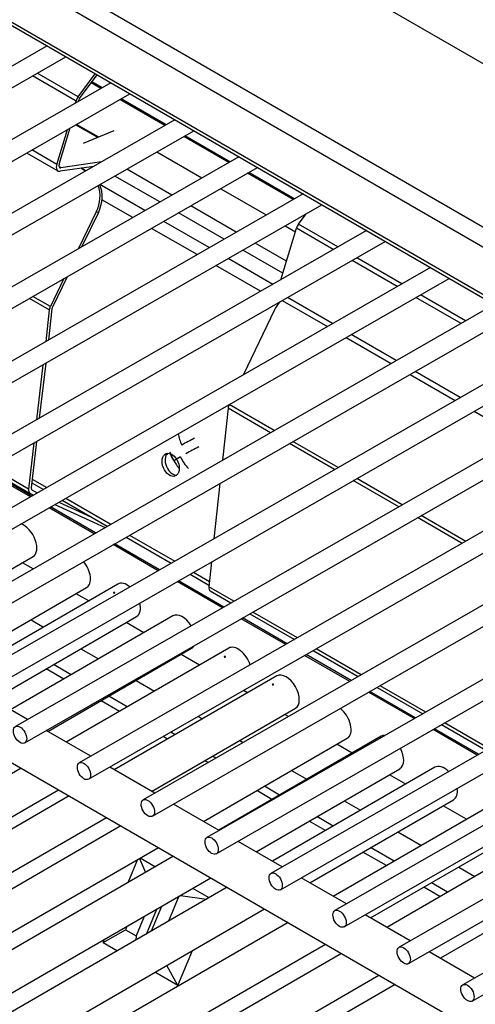
# Model space of a CAD drawing. Units: inches. Extents: x -63 to 149, y -125 to 100.
# Drawn here: x 124 to 128, y 73 to 81 of the extents above; entities that cross this region are included whole.
import ezdxf

# ---------------------------------------------------------------- set-up
doc = ezdxf.new("R2010")
doc.units = ezdxf.units.IN
doc.header["$MEASUREMENT"] = 0
doc.layers.add('Default', color=7, linetype='Continuous')
doc.layers.add('DV3_Default', color=7, linetype='Continuous')

# ---------------------------------------------------------------- blocks, each defined once
blk = doc.blocks.new('SE2')
at = {"layer": 'DV3_Default', "color": 7, "linetype": 'Continuous'}
for p, q in [((134.8207, 75.565), (98.7229, 96.4061)), ((134.7526, 75.4397), (98.6548, 96.2808)), ((133.8573, 77.4783), (101.6038, 96.0999)), ((99.0285, 95.6447), (134.1417, 75.3721)), ((134.1381, 75.3995), (99.0497, 95.6577)), ((102.2142, 87.6933), (135.5543, 68.4444)), ((124.3774, 81.0095), (119.3428, 78.1255)), ((119.4203, 77.9902), (124.5337, 80.9193)), ((124.6175, 80.5528), (124.2572, 80.7609)), ((124.6348, 80.5869), (124.2954, 80.7828)), ((124.6348, 80.5869), (124.7769, 80.7789)), ((124.6471, 80.5728), (124.7928, 80.7697)), ((124.9074, 80.7035), (119.8729, 77.8196)), ((124.8244, 80.656), (124.7433, 80.7028)), ((124.8347, 80.6619), (124.7495, 80.7111)), ((119.9504, 77.6843), (125.0637, 80.6133)), ((125.3656, 80.3554), (124.991, 80.5717)), ((124.6119, 80.5343), (124.6175, 80.5528)), ((124.6358, 80.548), (124.6378, 80.5546)), ((125.3553, 80.3495), (124.9807, 80.5658)), ((125.4383, 80.397), (120.403, 77.5127)), ((124.478, 80.0291), (124.5696, 80.3303)), ((124.7987, 80.2498), (124.6146, 80.3561)), ((124.8058, 80.2527), (124.6207, 80.3595)), ((120.4806, 77.3773), (125.5946, 80.3068)), ((124.4577, 80.0274), (124.5457, 80.3166)), ((124.9312, 80.3044), (124.6763, 80.1993)), ((125.8848, 80.0438), (125.5116, 80.2592)), ((125.8951, 80.0497), (125.522, 80.2651)), ((125.9678, 80.0913), (120.933, 77.2073)), ((124.2079, 80.1231), (124.4678, 79.973)), ((124.4577, 80.0274), (124.2501, 80.1473)), ((125.2891, 80.1318), (125.6623, 79.9163)), ((121.0106, 77.0719), (126.1241, 80.0011)), ((124.4925, 79.9985), (124.4776, 80.0071)), ((124.7644, 80.011), (124.4848, 79.9702)), ((124.828, 80.0474), (124.4925, 79.9985)), ((124.697, 79.9724), (124.6573, 79.9953)), ((124.7009, 79.9746), (124.6634, 79.9962)), ((125.3122, 79.7158), (124.939, 79.9312)), ((125.4134, 79.7737), (125.0402, 79.9892)), ((126.419, 79.7354), (126.0411, 79.9535)), ((126.4293, 79.7413), (126.0514, 79.9595)), ((125.1895, 79.6455), (124.8163, 79.8609)), ((126.5019, 79.7829), (121.4624, 76.8961)), ((125.8186, 79.8261), (126.1965, 79.6079)), ((121.5399, 76.7607), (126.6582, 79.6927)), ((125.0883, 79.5875), (124.8331, 79.7349)), ((125.9475, 79.4653), (125.5697, 79.6835)), ((124.7861, 79.6345), (124.6378, 79.3295)), ((124.8035, 79.6289), (124.6657, 79.3455)), ((124.8035, 79.6289), (124.7861, 79.6345)), ((125.8463, 79.4074), (125.4685, 79.6255)), ((126.4642, 79.5316), (126.5284, 79.6183)), ((125.7237, 79.3371), (125.3458, 79.5553)), ((126.3528, 79.5177), (126.4381, 79.4684)), ((126.7911, 79.3429), (126.4642, 79.5316)), ((127.0285, 79.4789), (121.9938, 76.5949)), ((125.6225, 79.2791), (125.2446, 79.4973)), ((126.3174, 79.0716), (126.447, 79.4976)), ((126.7528, 79.321), (126.447, 79.4976)), ((122.0713, 76.4595), (127.1848, 79.3887)), ((126.364, 79.2249), (126.1038, 79.3751)), ((126.3339, 79.1259), (126.0026, 79.3171)), ((126.149, 78.9751), (125.7788, 79.1889)), ((126.2502, 79.0331), (125.88, 79.2469)), ((127.2828, 79.015), (126.9091, 79.2307)), ((127.3211, 79.0369), (126.9474, 79.2527)), ((127.5585, 79.1729), (122.5243, 76.2891)), ((122.6018, 76.1537), (127.7148, 79.0827)), ((124.5167, 79.0803), (124.4047, 78.8499)), ((124.5446, 79.0963), (124.4221, 78.8443)), ((124.4047, 78.8499), (124.2602, 78.9334)), ((127.8512, 78.7308), (127.4774, 78.9466)), ((128.0887, 78.8668), (123.0546, 75.9832)), ((124.3958, 78.8207), (124.2303, 78.9162)), ((126.3059, 78.8845), (126.3053, 78.8849)), ((126.3298, 78.8989), (126.7035, 78.6831)), ((126.7458, 78.7073), (126.3721, 78.9231)), ((127.813, 78.7089), (127.4392, 78.9247)), ((123.1322, 75.8478), (128.245, 78.7766)), ((124.3958, 78.8207), (124.3657, 78.5592)), ((124.4177, 78.8297), (124.3879, 78.5719)), ((126.2654, 78.8218), (126.0078, 78.2846)), ((127.2759, 78.4013), (126.9021, 78.6171)), ((128.6194, 78.5604), (123.5847, 75.6763)), ((126.8599, 78.5929), (127.2337, 78.3771)), ((123.6623, 75.541), (128.7758, 78.4701)), ((124.3434, 78.3667), (124.2908, 77.9107)), ((124.3657, 78.3794), (124.3131, 77.9235)), ((127.39, 78.2868), (127.7645, 78.0706)), ((127.8067, 78.0948), (127.4322, 78.311)), ((129.1525, 78.2526), (124.1142, 75.3665)), ((124.1917, 75.2311), (129.3088, 78.1624)), ((125.8889, 78.0367), (125.8885, 78.0358)), ((126.2618, 77.8203), (125.8885, 78.0358)), ((125.8798, 78.0066), (125.8331, 77.5748)), ((126.232, 77.8033), (125.8798, 78.0066)), ((127.9208, 77.9804), (128.2975, 77.7628)), ((129.6785, 77.9489), (124.645, 75.0655)), ((124.7225, 74.9302), (129.8349, 77.8587)), ((124.2686, 77.7182), (124.2245, 77.3357)), ((124.2909, 77.7309), (124.2463, 77.3448)), ((126.7628, 77.4968), (126.3883, 77.713)), ((126.7926, 77.5139), (126.4181, 77.7301)), ((130.2093, 77.6425), (125.1751, 74.7588)), ((125.3957, 77.6451), (125.4095, 77.5996)), ((125.2527, 74.6234), (130.3656, 77.5523)), ((125.4095, 77.5996), (125.4455, 77.5443)), ((124.239, 77.2714), (123.8653, 77.4871)), ((124.2505, 77.2779), (123.8767, 77.4937)), ((123.8889, 77.5007), (124.237, 77.2997)), ((124.2245, 77.3357), (123.914, 77.515)), ((124.2513, 77.388), (124.3465, 77.333)), ((124.2549, 77.4191), (124.3754, 77.3495)), ((125.8123, 77.3831), (125.7626, 76.9239)), ((127.2958, 77.1891), (126.9191, 77.4066)), ((127.3256, 77.2061), (126.9489, 77.4236)), ((124.2535, 77.3263), (124.2517, 77.3273)), ((124.2535, 77.3263), (124.2988, 77.3056)), ((130.7438, 77.3339), (125.7046, 74.4473)), ((124.2388, 77.2988), (124.2656, 77.2866)), ((124.4738, 77.2261), (124.7459, 77.1024)), ((124.5028, 77.2427), (124.8767, 77.0269)), ((124.5318, 77.2593), (124.9056, 77.0435)), ((125.7821, 74.3119), (130.9001, 77.2436)), ((124.7691, 76.9653), (124.3953, 77.1811)), ((124.7806, 76.9719), (124.4068, 77.1877)), ((124.4406, 77.2071), (124.8591, 77.0168)), ((127.8219, 76.8854), (127.4522, 77.0988)), ((127.8517, 76.9024), (127.4819, 77.1159)), ((131.2672, 77.0317), (126.2359, 74.1496)), ((125.033, 76.9367), (125.4075, 76.7204)), ((125.0619, 76.9532), (125.4364, 76.737)), ((126.3134, 74.0143), (131.4235, 76.9415)), ((125.2999, 76.6588), (124.9254, 76.875)), ((125.3114, 76.6654), (124.9369, 76.8816)), ((123.0675, 76.0867), (124.2609, 76.7756)), ((125.7419, 76.7322), (125.7196, 76.5263)), ((124.2619, 76.6748), (124.1741, 76.7255)), ((131.7991, 76.7246), (126.766, 73.8415)), ((125.833, 76.3511), (125.4562, 76.5686)), ((125.8444, 76.3576), (125.4677, 76.5752)), ((125.5638, 76.6302), (125.721, 76.5394)), ((125.5927, 76.6468), (125.7244, 76.5707)), ((126.8436, 73.7061), (131.9554, 76.6343)), ((123.5124, 75.8298), (124.7058, 76.5187)), ((124.9656, 76.5477), (123.6172, 75.7693)), ((125.9284, 76.4058), (125.7196, 76.5263)), ((125.7321, 76.4908), (125.9039, 76.3917)), ((124.7238, 76.4081), (124.619, 76.4686)), ((132.3295, 76.4184), (127.2989, 73.5367)), ((127.3764, 73.4013), (132.4858, 76.3281)), ((123.9272, 75.5903), (125.1206, 76.2792)), ((125.4223, 76.284), (124.0739, 75.5056)), ((124.244, 76.2521), (124.3488, 76.1916)), ((126.359, 76.0474), (125.9893, 76.2608)), ((126.3705, 76.0539), (126.0007, 76.2674)), ((126.0602, 76.3014), (126.4299, 76.088)), ((126.4545, 76.1021), (126.0847, 76.3155)), ((125.1805, 76.1444), (125.0338, 76.2291)), ((132.8628, 76.1105), (127.8276, 73.2262)), ((124.3839, 75.3266), (125.5773, 76.0155)), ((125.8854, 76.0166), (124.537, 75.2382)), ((124.6588, 76.0126), (124.8055, 75.9279)), ((126.5862, 75.9977), (126.9606, 75.7816)), ((126.9852, 75.7957), (126.6108, 76.0118)), ((127.9051, 73.0908), (133.0191, 76.0202)), ((125.6436, 75.8771), (125.4905, 75.9654)), ((126.8897, 75.741), (126.5153, 75.9571)), ((126.9012, 75.7475), (126.5268, 75.9637)), ((124.5153, 75.7604), (124.3686, 75.8451)), ((124.5787, 75.797), (124.432, 75.8817)), ((126.2838, 75.7866), (124.9354, 75.0082)), ((125.1155, 75.7489), (125.2686, 75.6606)), ((127.1169, 75.6913), (127.4951, 75.473)), ((127.5197, 75.487), (127.1415, 75.7054)), ((124.2149, 75.4242), (123.8381, 75.6417)), ((125.0418, 75.5296), (124.8887, 75.618)), ((126.042, 75.6471), (126.0081, 75.6666)), ((127.4242, 75.4324), (127.046, 75.6507)), ((127.4357, 75.4389), (127.0575, 75.6573)), ((124.9784, 75.493), (124.8253, 75.5814)), ((125.2454, 74.8292), (126.4388, 75.5182)), ((125.6317, 75.4509), (125.667, 75.4306)), ((126.3825, 75.4504), (126.352, 75.4681)), ((127.9476, 75.1302), (127.5806, 75.3421)), ((127.9591, 75.1367), (127.592, 75.3487)), ((127.6514, 75.3827), (128.0185, 75.1708)), ((128.0431, 75.1849), (127.676, 75.3968)), ((124.7409, 75.1205), (124.3712, 75.334)), ((125.3768, 75.263), (125.3403, 75.2841)), ((125.4402, 75.2996), (125.404, 75.3205)), ((125.6758, 74.5807), (126.8692, 75.2697)), ((127.1504, 75.2863), (125.802, 74.5079)), ((125.977, 75.2516), (126.0061, 75.2348)), ((126.9086, 75.1467), (126.7824, 75.2196)), ((125.7784, 75.1044), (125.7502, 75.1206)), ((124.162, 75.0217), (110.5058, 67.1379)), ((125.2716, 74.8141), (124.8972, 75.0302)), ((125.7147, 75.0679), (125.6868, 75.084)), ((126.112, 74.3289), (127.3054, 75.0178)), ((127.596, 75.029), (126.2476, 74.2506)), ((126.4074, 75.0031), (126.5336, 74.9302)), ((127.3542, 74.8894), (127.2186, 74.9677)), ((126.3068, 74.7993), (126.1806, 74.8721)), ((110.8547, 66.9814), (124.4721, 74.8428)), ((124.5604, 74.7917), (110.9042, 66.9079)), ((126.2434, 74.7627), (126.1172, 74.8355)), ((125.8062, 74.5055), (125.4279, 74.7238)), ((126.5576, 74.0716), (127.751, 74.7606)), ((128.1009, 74.7376), (126.7525, 73.9591)), ((126.8436, 74.7512), (126.9792, 74.673)), ((127.8591, 74.598), (127.6642, 74.7105)), ((111.2531, 66.7514), (124.8704, 74.6127)), ((126.7524, 74.542), (126.6168, 74.6203)), ((124.9909, 74.5432), (111.3346, 66.6594)), ((126.689, 74.5054), (126.5534, 74.5837)), ((127.0625, 73.7801), (128.2559, 74.4691)), ((128.5456, 74.4808), (127.1972, 73.7024)), ((127.2892, 74.494), (127.4841, 74.3815)), ((111.6836, 66.5028), (125.3009, 74.3642)), ((126.3296, 74.2033), (125.9625, 74.4152)), ((127.2573, 74.2505), (127.0624, 74.363)), ((125.427, 74.2914), (111.7708, 66.4075)), ((127.1939, 74.2139), (126.999, 74.3264)), ((125.0514, 74.0745), (125.1312, 74.2663)), ((125.1434, 74.2734), (125.195, 74.1574)), ((125.1504, 74.2774), (125.2766, 74.2045)), ((128.9901, 74.2242), (127.6417, 73.4457)), ((127.7941, 74.2025), (127.9287, 74.1247)), ((112.1197, 66.251), (125.737, 74.1124)), ((126.8615, 73.8962), (126.4859, 74.113)), ((127.702, 73.9938), (127.5673, 74.0715)), ((125.8726, 74.0341), (112.2164, 66.1503)), ((125.4722, 73.9595), (125.3864, 73.7534)), ((125.4855, 73.9672), (125.7013, 73.9352)), ((125.7222, 73.9473), (125.5866, 74.0255)), ((127.6385, 73.9572), (127.5039, 74.0349)), ((125.3279, 73.8762), (125.2421, 73.6701)), ((112.5653, 65.9938), (126.1826, 73.8551)), ((125.1836, 73.7929), (125.1164, 73.6315)), ((125.2024, 73.6472), (125.2882, 73.8533)), ((127.3919, 73.5899), (127.0178, 73.8059)), ((126.3775, 73.7426), (112.7213, 65.8588)), ((125.0393, 73.7096), (125.0281, 73.6826)), ((124.8441, 73.5765), (125.0281, 73.6826)), ((125.0281, 73.6826), (125.1164, 73.6315)), ((125.1164, 73.6315), (125.1153, 73.5969)), ((113.0702, 65.7023), (126.6875, 73.5637)), ((124.8441, 73.5765), (124.8553, 73.6034)), ((124.8441, 73.5765), (124.9621, 73.5085)), ((126.8222, 73.4859), (113.166, 65.602)), ((125.4629, 73.2193), (125.5835, 73.5093)), ((127.9252, 73.2821), (127.5482, 73.4997)), ((125.4629, 73.2193), (125.3713, 73.3867)), ((113.5149, 65.4455), (127.1322, 73.3069)), ((125.4629, 73.2193), (125.2721, 73.3295)), ((127.2667, 73.2293), (113.6105, 65.3454))]:
    blk.add_line(p, q, dxfattribs=at)
for centre, radius, start, end in [((125.7953, 77.8455), 0.3333, 188.69458, 205.7447), ((126.7239, 75.5032), 2.5178, 116.46282, 119.21079), ((125.7712, 77.775), 0.3978, 199.71746, 211.23864), ((126.7583, 75.4309), 2.518, 116.46292, 119.21068), ((125.6352, 77.3107), 0.329, 117.40286, 128.35657), ((125.8045, 77.7556), 0.3552, 205.46947, 224.3926), ((125.6427, 77.6665), 0.2319, 211.78356, 222.38163)]:
    blk.add_arc(centre, radius, start, end, dxfattribs=at)
for centre, major_axis, ratio, start_param, end_param in [((124.6613, 80.5566), (-0.0336, -0.0582), 0.57735, 4.517382, 5.095019), ((124.6613, 80.5566), (-0.018, -0.0312), 0.57735, 4.517382, 5.095019), ((124.5014, 80.0311), (0.0336, 0.0582), 0.57735, 1.953427, 3.56945), ((124.5014, 80.0311), (0.018, 0.0312), 0.57735, 1.953427, 3.56945), ((124.6093, 79.7365), (-0.077, -0.2379), 0.810349, 1.399288, 2.321504), ((124.6267, 79.7309), (0.077, 0.2379), 0.810349, 4.54088, 5.523215), ((126.4907, 79.5013), (-0.0336, -0.0582), 0.57735, 4.517382, 5.095019), ((126.4421, 78.7198), (-0.0733, -0.239), 0.809389, 4.215581, 4.5283), ((124.4395, 78.8387), (-0.0312, -0.054), 0.57735, 4.835175, 5.355999), ((124.4395, 78.8387), (-0.0156, -0.027), 0.57735, 4.835175, 5.355999), ((125.9235, 78.0251), (-0.0312, -0.054), 0.57735, 4.844433, 5.365257), ((125.4285, 77.5473), (0.0381, -0.0924), 0.653144, 3.351821, 6.072957), ((124.2681, 77.3538), (0.0312, 0.054), 0.57735, 2.214407, 3.197645), ((124.2681, 77.3538), (0.0156, 0.027), 0.57735, 2.214407, 3.197645), ((124.1834, 76.9098), (-0.0775, 0.1342), 0.577371, 3.141593, 5.705998), ((124.6283, 76.653), (-0.0775, 0.1342), 0.577371, 3.141593, 5.004939), ((125.0431, 76.4135), (-0.0775, 0.1342), 0.577371, 5.292963, 6.283185), ((125.7633, 76.5448), (0.0312, 0.054), 0.57735, 2.223665, 3.141593), ((125.0431, 76.4135), (-0.0775, 0.1342), 0.577371, 3.141593, 4.236582), ((125.4998, 76.1498), (-0.0775, 0.1342), 0.577371, 4.769083, 6.283185), ((125.4998, 76.1498), (-0.0775, 0.1342), 0.577371, 3.141593, 3.464021), ((125.9629, 75.8824), (0.0775, -0.1342), 0.577371, 1.214769, 3.141593), ((126.3613, 75.6524), (-0.0775, 0.1342), 0.577371, 3.141593, 6.283185), ((126.7917, 75.4039), (0.0775, -0.1342), 0.577371, 0, 2.17082), ((127.2279, 75.1521), (-0.0775, 0.1342), 0.577371, 5.931249, 6.283185), ((127.2279, 75.1521), (-0.0775, 0.1342), 0.577371, 3.141593, 4.643315), ((127.6735, 74.8948), (0.0775, -0.1342), 0.577371, 2.022711, 3.141593), ((127.6735, 74.8948), (0.0775, -0.1342), 0.577371, 0, 0.964756)]:
    blk.add_ellipse(centre, major_axis=major_axis, ratio=ratio, start_param=start_param, end_param=end_param, dxfattribs=at)
for centre, major_axis, ratio in [((125.4033, 77.5369), (0.0381, -0.0924), 0.653144), ((124.153, 75.2988), (0.0388, -0.0677), 0.579606), ((124.6838, 74.9979), (-0.0388, 0.0677), 0.579606), ((125.2139, 74.6911), (-0.0388, 0.0677), 0.579606), ((125.7434, 74.3796), (-0.0388, 0.0677), 0.579606), ((126.2746, 74.0819), (-0.0388, 0.0677), 0.579606), ((126.8048, 73.7738), (-0.0388, 0.0677), 0.579606), ((127.3377, 73.469), (-0.0388, 0.0677), 0.579606), ((127.8664, 73.1585), (-0.0388, 0.0677), 0.579606)]:
    blk.add_ellipse(centre, major_axis=major_axis, ratio=ratio, dxfattribs=at)
for points in [[(124.93, 76.4747), (124.9296, 76.4749), (124.9292, 76.4752), (124.929, 76.4755), (124.9288, 76.4758), (124.9286, 76.4761), (124.9285, 76.4764), (124.9285, 76.4767), (124.9285, 76.477), (124.9286, 76.4774), (124.9288, 76.4777), (124.929, 76.478), (124.9293, 76.4782), (124.9296, 76.4785), (124.93, 76.4787), (124.9304, 76.4789), (124.9308, 76.4792), (124.9313, 76.4793), (124.9319, 76.4794), (124.9324, 76.4795), (124.933, 76.4796), (124.9335, 76.4796), (124.9341, 76.4796), (124.9347, 76.4796), (124.9352, 76.4795), (124.9357, 76.4794), (124.9362, 76.4792), (124.9366, 76.479), (124.9371, 76.4788), (124.9375, 76.4785), (124.9378, 76.4783), (124.938, 76.478), (124.9383, 76.4777), (124.9384, 76.4774), (124.9385, 76.477), (124.9385, 76.4767), (124.9385, 76.4764), (124.9384, 76.476), (124.9382, 76.4757), (124.938, 76.4754), (124.9377, 76.4751), (124.9374, 76.4748), (124.937, 76.4746), (124.9366, 76.4744), (124.9361, 76.4742), (124.9356, 76.4741), (124.9351, 76.4739), (124.9346, 76.4739), (124.934, 76.4738), (124.9334, 76.4738), (124.9329, 76.4738), (124.9323, 76.4739), (124.9318, 76.474), (124.9313, 76.4741), (124.9308, 76.4743), (124.9305, 76.4744), (124.9302, 76.4746), (124.93, 76.4747)], [(125.8568, 75.9477), (125.8572, 75.9475), (125.8576, 75.9472), (125.8578, 75.9469), (125.8581, 75.9466), (125.8582, 75.9463), (125.8583, 75.946), (125.8583, 75.9457), (125.8583, 75.9453), (125.8582, 75.945), (125.8581, 75.9447), (125.8578, 75.9444), (125.8575, 75.9441), (125.8572, 75.9438), (125.8569, 75.9436), (125.8564, 75.9434), (125.856, 75.9432), (125.8555, 75.943), (125.8549, 75.9429), (125.8544, 75.9428), (125.8538, 75.9428), (125.8533, 75.9428), (125.8527, 75.9428), (125.8522, 75.9429), (125.8516, 75.943), (125.8511, 75.9431), (125.8506, 75.9432), (125.8502, 75.9435), (125.8497, 75.9437), (125.8494, 75.9439), (125.8491, 75.9442), (125.8488, 75.9444), (125.8485, 75.9447), (125.8484, 75.9451), (125.8483, 75.9454), (125.8483, 75.9457), (125.8483, 75.946), (125.8484, 75.9463), (125.8486, 75.9466), (125.8488, 75.9469), (125.8491, 75.9472), (125.8494, 75.9475), (125.8498, 75.9477), (125.8502, 75.9479), (125.8507, 75.9481), (125.8512, 75.9483), (125.8517, 75.9484), (125.8523, 75.9485), (125.8528, 75.9485), (125.8534, 75.9486), (125.8539, 75.9486), (125.8545, 75.9485), (125.855, 75.9484), (125.8556, 75.9483), (125.856, 75.9481), (125.8563, 75.948), (125.8566, 75.9479), (125.8568, 75.9477)], [(126.2481, 75.7137), (126.2478, 75.7139), (126.2474, 75.7142), (126.2472, 75.7144), (126.2469, 75.7147), (126.2468, 75.715), (126.2467, 75.7154), (126.2467, 75.7157), (126.2467, 75.716), (126.2468, 75.7163), (126.2469, 75.7166), (126.2472, 75.7169), (126.2475, 75.7172), (126.2478, 75.7174), (126.2481, 75.7177), (126.2486, 75.7179), (126.249, 75.7181), (126.2495, 75.7183), (126.2501, 75.7184), (126.2506, 75.7185), (126.2511, 75.7185), (126.2517, 75.7185), (126.2523, 75.7186), (126.2528, 75.7185), (126.2534, 75.7184), (126.2539, 75.7183), (126.2544, 75.7181), (126.2548, 75.7179), (126.2553, 75.7177), (126.2556, 75.7175), (126.2559, 75.7172), (126.2562, 75.7169), (126.2564, 75.7166), (126.2566, 75.7163), (126.2567, 75.716), (126.2567, 75.7156), (126.2566, 75.7153), (126.2566, 75.715), (126.2564, 75.7147), (126.2562, 75.7144), (126.2559, 75.7141), (126.2556, 75.7138), (126.2552, 75.7136), (126.2548, 75.7133), (126.2543, 75.7132), (126.2538, 75.713), (126.2533, 75.7129), (126.2527, 75.7128), (126.2522, 75.7128), (126.2516, 75.7128), (126.2511, 75.7128), (126.2505, 75.7129), (126.25, 75.713), (126.2494, 75.7131), (126.249, 75.7133), (126.2487, 75.7134), (126.2484, 75.7135), (126.2481, 75.7137)]]:
    blk.add_open_spline(points, degree=3, knots=[0, 0, 0, 0, 0.053685, 0.053685, 0.053685, 0.10737, 0.10737, 0.10737, 0.161072, 0.161072, 0.161072, 0.214786, 0.214786, 0.214786, 0.268481, 0.268481, 0.268481, 0.322155, 0.322155, 0.322155, 0.37584, 0.37584, 0.37584, 0.42955, 0.42955, 0.42955, 0.48326, 0.48326, 0.48326, 0.536946, 0.536946, 0.536946, 0.59062, 0.59062, 0.59062, 0.644314, 0.644314, 0.644314, 0.698028, 0.698028, 0.698028, 0.751731, 0.751731, 0.751731, 0.805409, 0.805409, 0.805409, 0.859087, 0.859087, 0.859087, 0.91279, 0.91279, 0.91279, 0.966504, 0.966504, 0.966504, 1, 1, 1, 1], dxfattribs=at)

msp = doc.modelspace()

# ---------------------------------------------------------------- block references
at = {"layer": 'Default'}
msp.add_blockref('SE2', (0, 0), dxfattribs=at)

doc.saveas('drawing.dxf')
